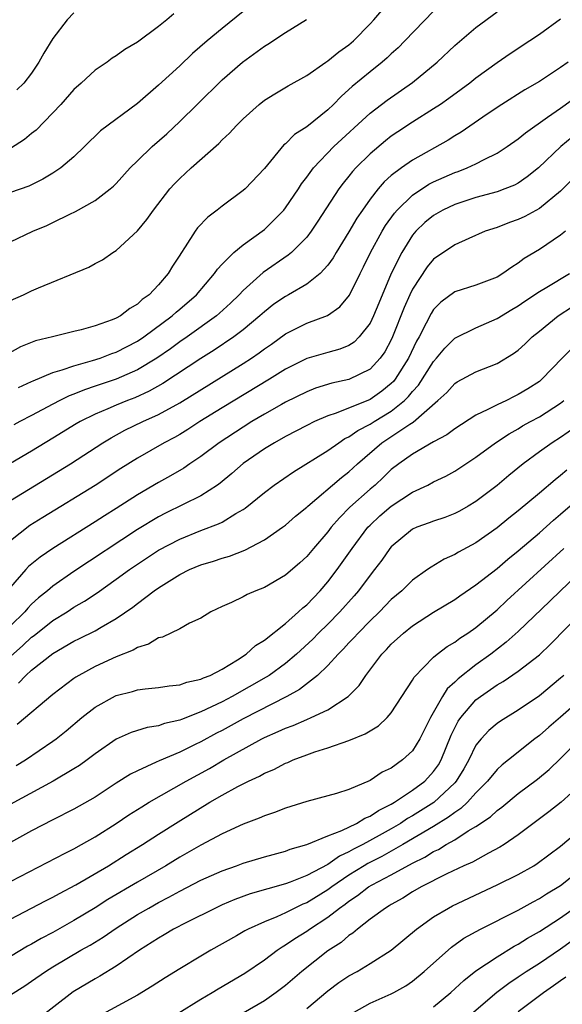
# Model space of a CAD drawing. Units: inches. Extents: x 2574000 to 2577000, y 1503000 to 1506000.
# Drawn here: x 2574666 to 2574717, y 1503736 to 1503829 of the extents above; entities that cross this region are included whole.
import ezdxf

# ---------------------------------------------------------------- set-up
doc = ezdxf.new("R2010")
doc.units = ezdxf.units.IN
doc.header["$MEASUREMENT"] = 0
doc.layers.add('LD25741503_2ft', color=93, linetype='Continuous')

msp = doc.modelspace()

# ---------------------------------------------------------------- linework, layer by layer
at = {"layer": 'LD25741503_2ft'}
for points, elevation in [([(2574705, 1503829.802), (2574702.288, 1503827), (2574701.639, 1503826.361), (2574701, 1503825.786), (2574700.603, 1503825.397), (2574700.151, 1503825), (2574699, 1503824.084), (2574697.307, 1503822.693), (2574697, 1503822.398), (2574696.246, 1503821.754), (2574695.548, 1503821), (2574695, 1503820.471), (2574693, 1503818.867), (2574691.849, 1503818.151), (2574691, 1503817.274), (2574690.843, 1503817.157), (2574689, 1503814.926), (2574687.176, 1503813), (2574687, 1503812.84), (2574685, 1503811.383), (2574684.537, 1503811), (2574683.657, 1503810.343), (2574682.687, 1503809.313), (2574682.469, 1503809), (2574681.522, 1503807.522), (2574681.096, 1503806.904), (2574681, 1503806.736), (2574680.308, 1503805.692), (2574679.902, 1503805), (2574679, 1503803.932), (2574678.11, 1503803), (2574677.463, 1503802.537), (2574677, 1503802.089), (2574676.294, 1503801.706), (2574675.4, 1503801), (2574675, 1503800.778), (2574674.624, 1503800.624), (2574673, 1503800.064), (2574671.676, 1503799.676), (2574671, 1503799.522), (2574668.964, 1503799), (2574667.377, 1503798.623), (2574665.94, 1503798.059), (2574664.651, 1503797.349)], 9222), ([(2574665, 1503802.451), (2574666.236, 1503803), (2574667, 1503803.371), (2574667.662, 1503803.662), (2574672.408, 1503805.592), (2574673, 1503805.937), (2574673.693, 1503806.307), (2574674.686, 1503807), (2574675, 1503807.19), (2574677, 1503809.024), (2574677.898, 1503810.102), (2574678.509, 1503811), (2574680.065, 1503813), (2574680.511, 1503813.489), (2574681, 1503813.992), (2574682.074, 1503815), (2574684.692, 1503817.308), (2574685, 1503817.635), (2574685.715, 1503818.285), (2574686.361, 1503819), (2574687, 1503819.644), (2574688.496, 1503821), (2574689, 1503821.404), (2574689.99, 1503822.011), (2574691.252, 1503822.748), (2574693, 1503823.738), (2574694.802, 1503825), (2574695, 1503825.124), (2574696.031, 1503825.969), (2574697, 1503826.634), (2574697.418, 1503827), (2574699, 1503828.627), (2574699.352, 1503829), (2574700.11, 1503829.89)], 9224), ([(2574687, 1503829.792), (2574685, 1503828.173), (2574683.582, 1503827), (2574682.204, 1503825.796), (2574681, 1503824.656), (2574679, 1503822.8), (2574677, 1503821.07), (2574673.517, 1503818.483), (2574672.007, 1503817), (2574671, 1503816.051), (2574669.752, 1503815), (2574669, 1503814.505), (2574668.072, 1503813.928), (2574666.73, 1503813.269), (2574665, 1503812.661)], 9228), ([(2574680.428, 1503829.572), (2574679.788, 1503829), (2574679, 1503828.376), (2574677, 1503826.874), (2574675.818, 1503826.181), (2574675, 1503825.602), (2574674.627, 1503825.373), (2574674.124, 1503825), (2574673, 1503824.228), (2574671.677, 1503823), (2574671, 1503822.41), (2574669.752, 1503821), (2574667.428, 1503818.572), (2574667, 1503818.241), (2574666.324, 1503817.677), (2574665, 1503816.813)], 9230), ([(2574671, 1503829.671), (2574670.342, 1503829), (2574669, 1503827.227), (2574668.143, 1503825.857), (2574667.682, 1503825), (2574667, 1503823.964), (2574666.264, 1503823), (2574665.614, 1503822.386)], 9232), ([(2574665.763, 1503794.237), (2574667, 1503794.789), (2574667.137, 1503794.863), (2574669, 1503795.64), (2574669.883, 1503795.883), (2574671, 1503796.282), (2574672.764, 1503796.764), (2574673.481, 1503797), (2574674.57, 1503797.43), (2574675, 1503797.568), (2574677, 1503798.598), (2574677.602, 1503799), (2574680.292, 1503801), (2574680.657, 1503801.343), (2574681, 1503801.624), (2574682.581, 1503803), (2574684.29, 1503805), (2574684.57, 1503805.43), (2574685, 1503805.888), (2574686.117, 1503807), (2574687, 1503807.725), (2574689, 1503809.171), (2574690.834, 1503811), (2574691, 1503811.205), (2574692.217, 1503813), (2574692.519, 1503813.481), (2574693, 1503814.105), (2574693.645, 1503815), (2574695.57, 1503817), (2574699, 1503820.179), (2574700.601, 1503821.399), (2574703, 1503823.081), (2574705.325, 1503825), (2574707, 1503826.582), (2574709, 1503828.265), (2574711, 1503829.744)], 9220), ([(2574665, 1503807.994), (2574667.101, 1503809), (2574668.442, 1503809.557), (2574669, 1503809.814), (2574670.612, 1503810.612), (2574671.141, 1503810.858), (2574673, 1503811.909), (2574674.431, 1503813), (2574674.739, 1503813.261), (2574675, 1503813.527), (2574676.328, 1503815), (2574677, 1503815.665), (2574678.399, 1503817), (2574679.782, 1503818.219), (2574681, 1503819.367), (2574682.637, 1503821), (2574685, 1503823.304), (2574686.924, 1503825), (2574689, 1503826.502), (2574689.317, 1503826.683), (2574691, 1503827.782), (2574692.984, 1503829.016)], 9226), ([(2574717, 1503829.062), (2574715, 1503827.621), (2574714.112, 1503827), (2574712.234, 1503825.766), (2574711, 1503824.915), (2574709, 1503823.472), (2574708.416, 1503823), (2574707.6, 1503822.4), (2574706.444, 1503821.556), (2574705.649, 1503821), (2574705, 1503820.569), (2574703, 1503819.306), (2574701.605, 1503818.395), (2574701, 1503817.984), (2574700.445, 1503817.555), (2574699, 1503816.327), (2574697.658, 1503815), (2574697.343, 1503814.657), (2574697, 1503814.21), (2574696.451, 1503813.549), (2574696.049, 1503813), (2574694.06, 1503809.94), (2574693.421, 1503809), (2574693, 1503808.447), (2574691.56, 1503807), (2574691.262, 1503806.738), (2574688.891, 1503805.108), (2574687, 1503803.412), (2574686.612, 1503803), (2574685.794, 1503802.206), (2574684.754, 1503801.246), (2574684.466, 1503801), (2574681.699, 1503799), (2574681, 1503798.529), (2574680.114, 1503797.886), (2574678.831, 1503797), (2574677, 1503795.894), (2574675, 1503795.017), (2574673.486, 1503794.514), (2574673, 1503794.336), (2574671.987, 1503794.014), (2574671, 1503793.604), (2574670.554, 1503793.446), (2574669.649, 1503793), (2574669, 1503792.659), (2574667, 1503791.56), (2574665.886, 1503791), (2574665.304, 1503790.696)], 9218), ([(2574717.716, 1503825), (2574717, 1503824.471), (2574715, 1503823.165), (2574713.632, 1503822.368), (2574711.459, 1503821), (2574710.062, 1503820.062), (2574707.621, 1503818.379), (2574707, 1503818.028), (2574706.374, 1503817.626), (2574703, 1503815.737), (2574701.953, 1503815), (2574701, 1503814.27), (2574700.326, 1503813.673), (2574699.756, 1503813), (2574699, 1503812.026), (2574698.273, 1503811), (2574697.758, 1503810.242), (2574697, 1503808.935), (2574695.79, 1503807), (2574695.504, 1503806.496), (2574695, 1503805.795), (2574694.267, 1503805), (2574693, 1503803.987), (2574691.296, 1503803), (2574691, 1503802.845), (2574689.904, 1503802.096), (2574689, 1503801.391), (2574688.575, 1503801), (2574687, 1503799.675), (2574686.129, 1503799), (2574684.259, 1503797.741), (2574683, 1503796.959), (2574679.403, 1503794.598), (2574678.123, 1503793.876), (2574676.744, 1503793.256), (2574676.063, 1503793), (2574675, 1503792.564), (2574674.21, 1503792.21), (2574673, 1503791.71), (2574671.58, 1503791), (2574671.214, 1503790.786), (2574669, 1503789.42), (2574667, 1503788.209), (2574665, 1503787.039)], 9216), ([(2574665, 1503783.543), (2574670.658, 1503787), (2574673.735, 1503789), (2574674.521, 1503789.479), (2574675.822, 1503790.178), (2574677.522, 1503791), (2574679, 1503791.664), (2574681, 1503792.783), (2574687, 1503796.488), (2574687.791, 1503797), (2574688.51, 1503797.49), (2574689, 1503797.869), (2574689.67, 1503798.33), (2574691, 1503799.297), (2574693, 1503800.312), (2574694.958, 1503801.041), (2574696.145, 1503801.855), (2574697.043, 1503802.957), (2574698.049, 1503805), (2574698.376, 1503805.624), (2574699.038, 1503807), (2574700.134, 1503809), (2574700.459, 1503809.541), (2574701.293, 1503810.707), (2574701.547, 1503811), (2574703, 1503812.421), (2574704.561, 1503813.439), (2574705, 1503813.666), (2574707, 1503814.554), (2574707.335, 1503814.665), (2574708.188, 1503815), (2574709, 1503815.375), (2574709.796, 1503815.796), (2574711, 1503816.37), (2574711.957, 1503817), (2574713, 1503817.741), (2574713.677, 1503818.323), (2574715.779, 1503819.779), (2574717, 1503820.644), (2574719, 1503822.098)], 9214), ([(2574718.105, 1503817.895), (2574717.03, 1503817), (2574714.902, 1503815), (2574713.859, 1503814.141), (2574713, 1503813.557), (2574712.642, 1503813.358), (2574711.72, 1503813), (2574711, 1503812.74), (2574709, 1503812.196), (2574707, 1503811.525), (2574705.888, 1503811), (2574705, 1503810.492), (2574704.182, 1503809.818), (2574703.326, 1503809), (2574703, 1503808.627), (2574701.982, 1503807), (2574700.998, 1503805.002), (2574699.808, 1503802.192), (2574699.33, 1503801), (2574699, 1503800.315), (2574697.964, 1503799), (2574697.484, 1503798.516), (2574697, 1503798.202), (2574696.144, 1503797.856), (2574695, 1503797.541), (2574693, 1503796.956), (2574691, 1503795.954), (2574689.48, 1503795), (2574685, 1503792.293), (2574682.904, 1503791), (2574681.751, 1503790.249), (2574681, 1503789.794), (2574680.498, 1503789.502), (2574679.527, 1503789), (2574677, 1503787.55), (2574675.439, 1503786.56), (2574673, 1503784.963), (2574668.067, 1503781.933), (2574666.841, 1503781.16), (2574665, 1503779.734)], 9212), ([(2574719.187, 1503815), (2574717, 1503812.788), (2574715, 1503811.149), (2574713.61, 1503810.39), (2574713, 1503810.102), (2574712.176, 1503809.824), (2574711, 1503809.369), (2574709.885, 1503809), (2574708.327, 1503808.327), (2574707, 1503807.712), (2574705, 1503806.356), (2574704.38, 1503805.62), (2574703, 1503803.514), (2574702.755, 1503803), (2574702.213, 1503801.787), (2574701.122, 1503799), (2574701, 1503798.739), (2574700.39, 1503797.61), (2574699.957, 1503797), (2574699, 1503795.957), (2574697, 1503794.968), (2574695.38, 1503794.62), (2574693.849, 1503794.151), (2574693, 1503793.828), (2574691, 1503792.836), (2574690.63, 1503792.63), (2574689, 1503791.7), (2574687.827, 1503791), (2574687, 1503790.48), (2574684.74, 1503789), (2574683, 1503787.688), (2574681.964, 1503787), (2574681.397, 1503786.603), (2574680.133, 1503785.867), (2574679, 1503785.243), (2574677, 1503784.07), (2574675, 1503782.786), (2574673.897, 1503782.102), (2574673, 1503781.51), (2574669.002, 1503778.998), (2574667.81, 1503778.19), (2574666.716, 1503777.284), (2574666.457, 1503777), (2574665, 1503775.349)], 9210), ([(2574717.467, 1503809), (2574717, 1503808.62), (2574715, 1503807.285), (2574713.576, 1503806.424), (2574713, 1503805.978), (2574712.388, 1503805.612), (2574711.549, 1503805), (2574711, 1503804.67), (2574709, 1503803.898), (2574707, 1503803.26), (2574705.698, 1503802.302), (2574705, 1503801.605), (2574704.766, 1503801.234), (2574704.308, 1503800.308), (2574703.623, 1503799), (2574703.393, 1503798.607), (2574702.628, 1503797), (2574701.371, 1503795), (2574701.209, 1503794.791), (2574701, 1503794.587), (2574700.121, 1503793.879), (2574699, 1503793.093), (2574695.783, 1503791.783), (2574695, 1503791.535), (2574693.749, 1503791), (2574693, 1503790.633), (2574691, 1503789.595), (2574689.951, 1503789), (2574689, 1503788.41), (2574687, 1503787.033), (2574685.915, 1503786.084), (2574684.826, 1503785.174), (2574684.58, 1503785), (2574683, 1503783.971), (2574679.659, 1503782.341), (2574679, 1503782.002), (2574677, 1503780.783), (2574671, 1503776.816), (2574669, 1503775.429), (2574668.498, 1503775), (2574667.661, 1503774.339), (2574667, 1503773.728), (2574666.635, 1503773.365), (2574666.343, 1503773), (2574665, 1503771.67)], 9208), ([(2574665, 1503768.782), (2574666.179, 1503769.821), (2574667, 1503770.614), (2574667.227, 1503770.773), (2574669, 1503772.178), (2574670.343, 1503773), (2574671, 1503773.441), (2574671.988, 1503774.012), (2574673.184, 1503774.816), (2574675, 1503776.09), (2574676.253, 1503777), (2574677, 1503777.51), (2574679, 1503778.828), (2574681, 1503779.893), (2574683, 1503780.692), (2574684.672, 1503781.328), (2574685, 1503781.503), (2574686.318, 1503782.318), (2574687, 1503782.701), (2574687.184, 1503782.815), (2574689, 1503784.302), (2574689.937, 1503785), (2574691.747, 1503786.253), (2574695, 1503788.258), (2574696.027, 1503789), (2574696.614, 1503789.387), (2574697, 1503789.56), (2574697.837, 1503790.163), (2574699, 1503790.762), (2574699.368, 1503791), (2574701, 1503791.983), (2574702.261, 1503793), (2574702.635, 1503793.365), (2574703, 1503793.836), (2574703.564, 1503794.436), (2574705, 1503796.692), (2574705.287, 1503797), (2574706.06, 1503797.94), (2574707, 1503798.878), (2574709, 1503799.882), (2574711, 1503800.756), (2574712.39, 1503801.61), (2574713, 1503801.955), (2574713.617, 1503802.383), (2574715, 1503803.297), (2574715.703, 1503803.703), (2574717.844, 1503805)], 9206), ([(2574665.751, 1503766.249), (2574666.463, 1503767), (2574667, 1503767.485), (2574669, 1503769.08), (2574671, 1503770.224), (2574671.529, 1503770.471), (2574673, 1503771.223), (2574673.568, 1503771.568), (2574675, 1503772.388), (2574676.558, 1503773.442), (2574677, 1503773.795), (2574678.598, 1503775), (2574679, 1503775.285), (2574681, 1503776.541), (2574681.924, 1503777), (2574683, 1503777.448), (2574684.2, 1503777.8), (2574685, 1503778.085), (2574685.718, 1503778.282), (2574687.15, 1503778.85), (2574689, 1503779.806), (2574690.717, 1503781), (2574691, 1503781.211), (2574691.951, 1503782.049), (2574693, 1503782.897), (2574693.102, 1503783), (2574696.286, 1503785.714), (2574697, 1503786.263), (2574697.793, 1503787), (2574700.119, 1503789), (2574702.754, 1503790.754), (2574703.062, 1503790.938), (2574705.406, 1503793), (2574706.24, 1503793.76), (2574707, 1503794.612), (2574707.239, 1503794.761), (2574709, 1503795.699), (2574711, 1503796.495), (2574712.566, 1503797.434), (2574713, 1503797.764), (2574713.646, 1503798.354), (2574714.322, 1503799), (2574715, 1503799.537), (2574716.762, 1503801), (2574718.118, 1503801.882)], 9204), ([(2574719.074, 1503798.926), (2574717.163, 1503797), (2574715.238, 1503795), (2574715, 1503794.806), (2574713.903, 1503794.097), (2574713, 1503793.547), (2574712.621, 1503793.379), (2574711.877, 1503793), (2574711, 1503792.593), (2574710.132, 1503792.132), (2574709, 1503791.615), (2574707, 1503790.328), (2574706.243, 1503789.757), (2574705, 1503789.073), (2574703, 1503787.913), (2574701.702, 1503787), (2574701, 1503786.46), (2574700.262, 1503785.738), (2574699.464, 1503785), (2574699, 1503784.608), (2574697.095, 1503782.906), (2574696.092, 1503781.908), (2574695.316, 1503781), (2574695, 1503780.58), (2574693.639, 1503779), (2574693, 1503778.231), (2574692.354, 1503777.646), (2574691, 1503776.481), (2574689, 1503775.314), (2574688.202, 1503775), (2574687.364, 1503774.636), (2574687, 1503774.422), (2574685.888, 1503773.888), (2574685, 1503773.499), (2574683.942, 1503773), (2574683, 1503772.422), (2574681.927, 1503771.927), (2574681, 1503771.405), (2574679.383, 1503770.617), (2574679, 1503770.546), (2574678.047, 1503769.953), (2574677, 1503769.643), (2574676.606, 1503769.394), (2574675, 1503768.742), (2574673, 1503767.827), (2574671.456, 1503767), (2574671.169, 1503766.831), (2574671, 1503766.711), (2574669, 1503765.182), (2574665.639, 1503762.361)], 9202), ([(2574665.536, 1503758.464), (2574666.412, 1503759), (2574669, 1503760.763), (2574669.328, 1503761), (2574670.257, 1503761.744), (2574671.743, 1503763), (2574673, 1503764), (2574674.927, 1503765.073), (2574675, 1503765.106), (2574676.519, 1503765.481), (2574677, 1503765.63), (2574677.728, 1503765.728), (2574679, 1503765.855), (2574679.992, 1503766.008), (2574681, 1503766.096), (2574681.656, 1503766.345), (2574683, 1503766.626), (2574683.243, 1503766.757), (2574683.873, 1503767), (2574685, 1503767.59), (2574686.472, 1503768.472), (2574687.287, 1503769), (2574688.176, 1503769.824), (2574689, 1503770.322), (2574691, 1503771.902), (2574692.241, 1503773), (2574692.626, 1503773.374), (2574693, 1503773.665), (2574694.274, 1503775), (2574695, 1503775.83), (2574695.896, 1503777), (2574697.293, 1503779), (2574698.794, 1503781), (2574699, 1503781.213), (2574699.926, 1503782.074), (2574701, 1503783.013), (2574703, 1503784.331), (2574704.442, 1503785), (2574705, 1503785.294), (2574706.163, 1503785.837), (2574707, 1503786.312), (2574709, 1503787.645), (2574710.841, 1503789), (2574712.144, 1503789.856), (2574713, 1503790.325), (2574713.416, 1503790.584), (2574714.149, 1503791), (2574715, 1503791.459), (2574717, 1503792.749), (2574717.317, 1503793)], 9200), ([(2574719.159, 1503791), (2574717, 1503789.495), (2574716.208, 1503789), (2574715, 1503788.127), (2574713.483, 1503787), (2574712.107, 1503785.893), (2574711, 1503784.967), (2574709, 1503783.434), (2574708.281, 1503783), (2574707.464, 1503782.536), (2574707, 1503782.297), (2574706.057, 1503781.942), (2574705, 1503781.593), (2574704.58, 1503781.42), (2574703.414, 1503781), (2574703, 1503780.814), (2574701, 1503779.169), (2574700.857, 1503779), (2574700.096, 1503777.904), (2574699.415, 1503777), (2574699, 1503776.486), (2574697.9, 1503775), (2574697.484, 1503774.516), (2574696.12, 1503773), (2574695, 1503771.857), (2574694.132, 1503771), (2574693.577, 1503770.423), (2574692.024, 1503769), (2574691, 1503768.133), (2574689.451, 1503767), (2574689.18, 1503766.82), (2574685.959, 1503765), (2574685, 1503764.5), (2574684.015, 1503764.015), (2574683, 1503763.547), (2574681.166, 1503762.834), (2574681, 1503762.753), (2574679.558, 1503762.442), (2574679, 1503762.235), (2574677.919, 1503762.081), (2574676.393, 1503761.607), (2574675, 1503760.969), (2574673, 1503759.573), (2574672.249, 1503759), (2574671.521, 1503758.479), (2574671, 1503758.158), (2574669.024, 1503757), (2574663.819, 1503754.181)], 9198), ([(2574717.59, 1503786.41), (2574717, 1503785.892), (2574716.495, 1503785.505), (2574715, 1503784.226), (2574713, 1503782.566), (2574712.124, 1503781.876), (2574711, 1503780.955), (2574709, 1503779.542), (2574707.351, 1503778.649), (2574707, 1503778.425), (2574706.009, 1503777.991), (2574704.757, 1503777.244), (2574704.433, 1503777), (2574703, 1503775.998), (2574701.984, 1503775), (2574701, 1503774.163), (2574699.875, 1503773), (2574699, 1503772.161), (2574697.855, 1503771), (2574697.457, 1503770.542), (2574697, 1503770.082), (2574696.492, 1503769.508), (2574695.964, 1503769), (2574695, 1503767.944), (2574694.015, 1503767), (2574692.335, 1503765.665), (2574691.13, 1503765), (2574687, 1503762.892), (2574685, 1503761.795), (2574684.472, 1503761.528), (2574683, 1503760.73), (2574682.457, 1503760.457), (2574681, 1503759.748), (2574679.069, 1503758.932), (2574678.787, 1503758.787), (2574677, 1503757.987), (2574676.343, 1503757.657), (2574675, 1503756.802), (2574673, 1503755.495), (2574671, 1503754.349), (2574669, 1503753.341), (2574667, 1503752.29), (2574665, 1503751.201)], 9196), ([(2574663.331, 1503746.668), (2574670.173, 1503750.173), (2574671, 1503750.605), (2574671.704, 1503751), (2574673, 1503751.739), (2574675, 1503753.001), (2574676.198, 1503753.802), (2574677.42, 1503754.58), (2574678.116, 1503755), (2574681.62, 1503757), (2574683.804, 1503758.197), (2574685.17, 1503759), (2574688.751, 1503761), (2574689, 1503761.128), (2574690.319, 1503761.681), (2574691, 1503762.014), (2574691.728, 1503762.272), (2574693, 1503762.836), (2574693.411, 1503763), (2574695, 1503763.753), (2574696.933, 1503765), (2574697.959, 1503766.04), (2574698.601, 1503767), (2574700.12, 1503769), (2574700.555, 1503769.445), (2574701, 1503769.937), (2574702.142, 1503771), (2574703, 1503771.7), (2574705, 1503772.981), (2574707, 1503774.185), (2574707.474, 1503774.526), (2574709, 1503775.553), (2574711, 1503777.105), (2574712.017, 1503777.983), (2574713, 1503778.765), (2574715, 1503780.49), (2574716.324, 1503781.676), (2574717, 1503782.231), (2574719, 1503783.968)], 9194), ([(2574665, 1503743.947), (2574668.319, 1503745.681), (2574669, 1503746.015), (2574669.626, 1503746.374), (2574671.192, 1503747.192), (2574674.262, 1503749), (2574675.939, 1503750.061), (2574677.465, 1503751), (2574679, 1503751.985), (2574680.854, 1503753.146), (2574683.853, 1503755), (2574685, 1503755.669), (2574686.493, 1503756.494), (2574687.504, 1503757), (2574688.538, 1503757.462), (2574689, 1503757.738), (2574689.897, 1503758.103), (2574691, 1503758.693), (2574691.226, 1503758.774), (2574691.716, 1503759), (2574693, 1503759.488), (2574693.766, 1503759.766), (2574695, 1503760.159), (2574697, 1503760.852), (2574698.542, 1503761.458), (2574699, 1503761.754), (2574699.788, 1503762.212), (2574700.615, 1503763), (2574701, 1503763.457), (2574703, 1503766.535), (2574703.162, 1503766.838), (2574705, 1503768.711), (2574705.346, 1503769), (2574706.282, 1503769.718), (2574707, 1503770.128), (2574707.487, 1503770.513), (2574708.24, 1503771), (2574709, 1503771.536), (2574711, 1503773.198), (2574711.929, 1503774.071), (2574717.327, 1503779)], 9192), ([(2574719.107, 1503777), (2574716.986, 1503775), (2574715.984, 1503774.016), (2574713, 1503771.145), (2574711.868, 1503770.132), (2574710.398, 1503769), (2574709, 1503767.999), (2574707.321, 1503766.679), (2574707, 1503766.342), (2574706.288, 1503765.712), (2574705.838, 1503765), (2574704.707, 1503763), (2574703.706, 1503761), (2574703, 1503759.849), (2574702.066, 1503759), (2574701, 1503758.239), (2574700.151, 1503757.85), (2574699, 1503757.061), (2574697, 1503756.192), (2574695.823, 1503755.823), (2574695, 1503755.594), (2574693, 1503755.076), (2574691, 1503754.429), (2574689.973, 1503754.027), (2574689, 1503753.706), (2574688.514, 1503753.486), (2574687, 1503752.938), (2574685, 1503752.023), (2574683, 1503750.939), (2574681, 1503749.801), (2574679.674, 1503749), (2574677, 1503747.454), (2574674.203, 1503745.796), (2574673, 1503745.028), (2574671, 1503743.812), (2574669, 1503742.694), (2574667.885, 1503742.115), (2574667, 1503741.587), (2574666.615, 1503741.385), (2574665, 1503740.412)], 9190), ([(2574665, 1503736.785), (2574666.353, 1503737.647), (2574667, 1503738.085), (2574668.294, 1503739), (2574669, 1503739.439), (2574671.664, 1503741), (2574672.521, 1503741.48), (2574673.758, 1503742.242), (2574675, 1503743.106), (2574677, 1503744.37), (2574678.065, 1503745), (2574679, 1503745.525), (2574679.976, 1503746.023), (2574681, 1503746.597), (2574683, 1503747.628), (2574685, 1503748.527), (2574686.368, 1503749), (2574687, 1503749.236), (2574689, 1503749.828), (2574691, 1503750.383), (2574691.439, 1503750.561), (2574693, 1503750.995), (2574695, 1503751.83), (2574696.325, 1503752.325), (2574697.701, 1503753), (2574698.494, 1503753.506), (2574699, 1503753.69), (2574699.775, 1503754.225), (2574701, 1503754.823), (2574701.3, 1503755), (2574703, 1503756.136), (2574704.157, 1503757), (2574705, 1503757.914), (2574705.453, 1503758.547), (2574705.716, 1503759), (2574706.666, 1503761.334), (2574707.333, 1503762.667), (2574707.563, 1503763), (2574709, 1503764.672), (2574709.431, 1503765), (2574711, 1503766.091), (2574711.581, 1503766.419), (2574713, 1503767.39), (2574715, 1503768.956), (2574716.047, 1503769.953), (2574719.032, 1503773)], 9188), ([(2574717.301, 1503767), (2574717, 1503766.723), (2574715, 1503765.075), (2574713, 1503763.707), (2574711.326, 1503762.674), (2574711, 1503762.44), (2574710.224, 1503761.776), (2574709.486, 1503761), (2574709, 1503760.384), (2574708.335, 1503759), (2574707.851, 1503758.149), (2574707.143, 1503757), (2574707, 1503756.846), (2574705.014, 1503754.986), (2574703, 1503753.709), (2574702.543, 1503753.457), (2574701.858, 1503753), (2574701, 1503752.496), (2574699.85, 1503751.85), (2574698.295, 1503751), (2574697.439, 1503750.561), (2574697, 1503750.297), (2574696.099, 1503749.9), (2574695, 1503749.128), (2574693, 1503748.065), (2574691.436, 1503747.436), (2574691, 1503747.285), (2574687.67, 1503746.33), (2574686.204, 1503745.796), (2574685, 1503745.284), (2574684.381, 1503745), (2574681.632, 1503743.632), (2574680.421, 1503743), (2574679.538, 1503742.462), (2574679, 1503742.159), (2574677.186, 1503741), (2574675, 1503739.503), (2574673.451, 1503738.549), (2574673, 1503738.309), (2574670.922, 1503737.078), (2574667.548, 1503734.452)], 9186), ([(2574719, 1503764.803), (2574717, 1503763.046), (2574715.887, 1503762.113), (2574715, 1503761.326), (2574714.568, 1503761), (2574712.071, 1503759), (2574711.467, 1503758.533), (2574711, 1503758.104), (2574710.11, 1503757), (2574709, 1503755.877), (2574708.198, 1503755), (2574707.59, 1503754.411), (2574707, 1503754.044), (2574706.421, 1503753.579), (2574705, 1503752.717), (2574702.092, 1503751), (2574700.12, 1503749.879), (2574698.792, 1503749.208), (2574698.447, 1503749), (2574697, 1503748.105), (2574695.364, 1503747), (2574695, 1503746.726), (2574693, 1503745.495), (2574692.641, 1503745.358), (2574691, 1503744.552), (2574690.174, 1503744.174), (2574689, 1503743.704), (2574687.462, 1503743), (2574687.16, 1503742.84), (2574686.371, 1503742.371), (2574683.942, 1503741), (2574683, 1503740.445), (2574681, 1503739.249), (2574679.609, 1503738.391), (2574678.398, 1503737.602), (2574677, 1503736.764), (2574673, 1503734.59)], 9184), ([(2574680.77, 1503735), (2574683, 1503736.384), (2574684.061, 1503737), (2574684.634, 1503737.366), (2574687.151, 1503738.849), (2574689, 1503740.096), (2574690.198, 1503741), (2574690.675, 1503741.325), (2574691, 1503741.501), (2574691.885, 1503742.115), (2574693, 1503742.813), (2574693.26, 1503743), (2574695, 1503744.122), (2574696.105, 1503745), (2574696.634, 1503745.366), (2574697, 1503745.661), (2574697.819, 1503746.181), (2574698.859, 1503747), (2574699.196, 1503747.196), (2574701, 1503748.14), (2574703, 1503749.253), (2574704.177, 1503749.823), (2574705, 1503750.349), (2574705.453, 1503750.547), (2574706.187, 1503751), (2574707, 1503751.459), (2574708.283, 1503752.284), (2574709, 1503752.695), (2574710.379, 1503753.621), (2574711, 1503754.229), (2574711.449, 1503754.551), (2574713, 1503755.825), (2574714.827, 1503757.173), (2574715.915, 1503758.085), (2574717, 1503759.146), (2574718.822, 1503761)], 9182), ([(2574719, 1503756.774), (2574717.071, 1503755), (2574715.908, 1503754.092), (2574713, 1503751.91), (2574711.672, 1503751), (2574711.261, 1503750.738), (2574710.189, 1503750.188), (2574708.662, 1503749.338), (2574707.865, 1503749), (2574706.241, 1503748.241), (2574703.815, 1503747), (2574703, 1503746.517), (2574702.079, 1503745.92), (2574701, 1503745.33), (2574700.803, 1503745.197), (2574700.445, 1503745), (2574699, 1503743.931), (2574697.791, 1503743), (2574697.367, 1503742.632), (2574697, 1503742.402), (2574696.25, 1503741.751), (2574695, 1503740.955), (2574692.551, 1503739), (2574691, 1503737.674), (2574690.105, 1503737), (2574689, 1503736.23), (2574687, 1503735.069)], 9180), ([(2574693, 1503735.496), (2574695, 1503737.17), (2574696.053, 1503737.947), (2574697, 1503738.586), (2574697.761, 1503739), (2574699, 1503739.742), (2574700.981, 1503741.019), (2574703.392, 1503743), (2574705, 1503744.154), (2574706.403, 1503745), (2574706.796, 1503745.204), (2574711, 1503747.178), (2574713, 1503748.178), (2574714.47, 1503749), (2574714.8, 1503749.2), (2574717, 1503750.832), (2574719.551, 1503753)], 9178), ([(2574697, 1503734.878), (2574699, 1503735.988), (2574701, 1503736.868), (2574701.252, 1503737), (2574702.363, 1503737.637), (2574703, 1503738.075), (2574704.116, 1503739), (2574706.696, 1503741.305), (2574707.865, 1503742.134), (2574709.443, 1503743), (2574713, 1503744.79), (2574714.413, 1503745.587), (2574715, 1503745.889), (2574715.668, 1503746.332), (2574717, 1503747.132), (2574719, 1503748.73)], 9176), ([(2574705, 1503735.641), (2574706.617, 1503737), (2574707.845, 1503738.155), (2574709, 1503739.056), (2574711, 1503740.396), (2574712.619, 1503741.381), (2574713, 1503741.573), (2574713.866, 1503742.134), (2574715, 1503742.762), (2574717, 1503744.057), (2574718.279, 1503745)], 9174), ([(2574708.577, 1503735), (2574710.974, 1503737.026), (2574712.104, 1503737.896), (2574713, 1503738.479), (2574713.764, 1503739), (2574715, 1503739.796), (2574717, 1503741.136), (2574719, 1503742.596)], 9172), ([(2574713, 1503735.225), (2574715.379, 1503737), (2574716.34, 1503737.66), (2574717, 1503738.138), (2574717.495, 1503738.505)], 9170)]:
    msp.add_lwpolyline(points, dxfattribs=dict(at, elevation=elevation))

doc.saveas('drawing.dxf')
